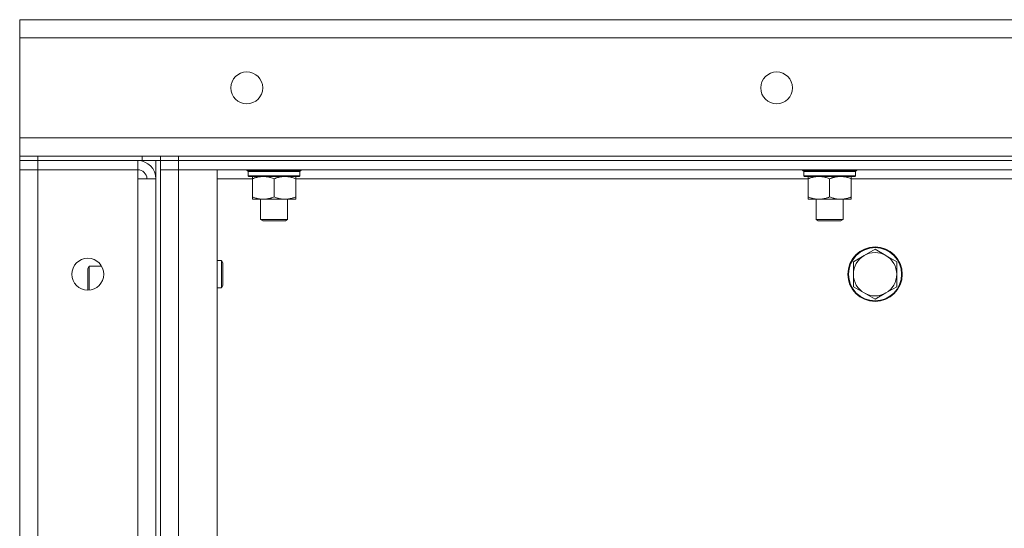
# Model space of a CAD drawing. Units: millimetres. Extents: x 0 to 21796, y -7 to 14850.
# Drawn here: x 9434 to 9868, y 12442 to 12666 of the extents above; entities that cross this region are included whole.
import ezdxf

# ---------------------------------------------------------------- set-up
doc = ezdxf.new("R2010")
doc.units = ezdxf.units.MM
doc.linetypes.add('K5LT_THIN', pattern=[0])
doc.layers.add('R', color=1, linetype='Continuous', true_color=0xff0000)
doc.layers.add('WELDING', color=7, linetype='Continuous', true_color=0xffffff)

msp = doc.modelspace()

# ---------------------------------------------------------------- linework, layer by layer
at = {"layer": 'R', "color": 7, "linetype": 'K5LT_THIN', "lineweight": 18}
for p, q in [((9434.5, 12658.29), (9434.5, 12666.29)), ((9434.5, 12666.29), (11734.5, 12666.29)), ((9434.5, 12614.29), (9434.5, 12658.29)), ((11734.5, 12658.29), (9434.5, 12658.29)), ((9434.5, 12606.29), (9434.5, 12614.29)), ((9434.5, 12614.29), (11734.5, 12614.29)), ((9434.5, 12606.29), (9442.5, 12606.29)), ((9434.5, 12606.29), (9434.5, 12604.29)), ((9488.5, 12606.29), (9442.5, 12606.29)), ((9442.5, 12606.29), (9442.5, 12604.29)), ((9488.5, 12604.29), (9488.5, 12606.29)), ((9488.5, 12606.29), (9496.5, 12606.29)), ((9496.5, 12604.29), (9496.5, 12606.29)), ((9496.5, 12606.29), (9496.5, 12604.29)), ((9496.5, 12606.29), (9504.5, 12606.29)), ((9504.5, 12606.29), (10322.5, 12606.29)), ((9504.5, 12606.29), (9504.5, 12604.29)), ((9442.5, 12604.29), (9434.5, 12604.29)), ((9434.5, 12604.29), (9442.5, 12604.29)), ((9434.5, 12604.29), (9434.5, 12600.29)), ((9434.5, 12108.29), (9434.5, 12600.29)), ((9434.5, 12600.29), (9442.5, 12600.29)), ((9442.5, 12600.29), (9434.5, 12600.29)), ((9488.5, 12604.29), (9442.5, 12604.29)), ((9486.5, 12604.29), (9442.5, 12604.29)), ((9442.5, 12604.29), (9442.5, 12600.29)), ((9442.5, 12600.29), (9486.5, 12600.29)), ((9442.5, 12600.29), (9442.5, 12108.29)), ((9486.5, 12604.29), (9486.5, 12600.29)), ((9486.5, 12600.29), (9486.5, 12596.29)), ((9496.44, 12604.29), (9488.5, 12604.29)), ((9494.5, 12604.29), (9494.5, 12104.29)), ((9496.44, 12604.29), (9496.5, 12604.29)), ((9496.5, 12604.29), (9496.5, 12104.29)), ((9504.5, 12604.29), (9496.5, 12604.29)), ((9496.5, 12604.29), (9504.5, 12604.29)), ((9496.5, 12600.29), (9504.5, 12600.29)), ((9504.5, 12600.29), (9496.5, 12600.29)), ((9504.5, 12604.29), (10322.5, 12604.29)), ((10322.5, 12604.29), (9504.5, 12604.29)), ((9504.5, 12604.29), (9504.5, 12600.29)), ((9504.5, 12600.29), (9504.5, 12108.29)), ((9504.5, 12600.29), (9521.5, 12600.29)), ((10322.5, 12600.29), (9504.5, 12600.29)), ((9521.5, 12600.29), (9521.5, 12108.29)), ((9534.5, 12600.09), (9534.5, 12600.29)), ((9534.5, 12600.09), (9534.8, 12599.79)), ((9534.5, 12600.09), (9558.5, 12600.09)), ((9558.5, 12600.09), (9558.2, 12599.79)), ((9558.5, 12600.09), (9558.5, 12600.29)), ((9779.17, 12600.09), (9779.17, 12600.29)), ((9779.17, 12600.09), (9779.47, 12599.79)), ((9779.17, 12600.09), (9803.17, 12600.09)), ((9803.17, 12600.09), (9802.87, 12599.79)), ((9803.17, 12600.09), (9803.17, 12600.29)), ((9486.5, 12596.29), (9494.5, 12596.29)), ((9486.5, 12112.29), (9486.5, 12596.29)), ((9536.97, 12596.29), (9521.5, 12596.29)), ((9534.8, 12599.79), (9558.2, 12599.79)), ((9535.4, 12599.79), (9535.1, 12599.49)), ((9535.1, 12597.59), (9535.1, 12599.49)), ((9535.1, 12599.49), (9557.76, 12599.49)), ((9535.1, 12597.59), (9535.4, 12597.29)), ((9535.1, 12597.59), (9557.9, 12597.59)), ((9535.4, 12597.29), (9557.6, 12597.29)), ((9536.97, 12597.29), (9536.97, 12596.29)), ((9536.97, 12596.29), (9536.97, 12588.29)), ((9546.5, 12596.29), (9546.5, 12588.29)), ((9556.03, 12596.29), (9556.03, 12597.29)), ((9556.03, 12596.29), (9556.03, 12588.29)), ((9781.64, 12596.29), (9556.03, 12596.29)), ((9557.9, 12599.49), (9557.86, 12598.54)), ((9779.47, 12599.79), (9802.87, 12599.79)), ((9780.07, 12599.79), (9779.77, 12599.49)), ((9779.77, 12597.59), (9779.77, 12599.49)), ((9779.77, 12599.49), (9802.43, 12599.49)), ((9779.77, 12597.59), (9780.07, 12597.29)), ((9779.77, 12597.59), (9802.56, 12597.59)), ((9780.07, 12597.29), (9802.27, 12597.29)), ((9781.64, 12597.29), (9781.64, 12596.29)), ((9781.64, 12596.29), (9781.64, 12588.29)), ((9791.17, 12596.29), (9791.17, 12588.29)), ((9800.69, 12596.29), (9800.69, 12597.29)), ((9800.69, 12596.29), (9800.69, 12588.29)), ((10026.31, 12596.29), (9800.69, 12596.29)), ((9802.56, 12599.49), (9802.52, 12598.54)), ((9536.97, 12588.29), (9536.97, 12587.29)), ((9541.74, 12587.29), (9536.97, 12587.29)), ((9540.5, 12578.36), (9540.5, 12587.29)), ((9551.26, 12587.29), (9541.74, 12587.29)), ((9556.03, 12587.29), (9551.26, 12587.29)), ((9552.5, 12578.36), (9552.5, 12587.29)), ((9556.03, 12587.29), (9556.03, 12588.29)), ((9781.64, 12588.29), (9781.64, 12587.29)), ((9786.4, 12587.29), (9781.64, 12587.29)), ((9785.17, 12578.36), (9785.17, 12587.29)), ((9795.93, 12587.29), (9786.4, 12587.29)), ((9800.69, 12587.29), (9795.93, 12587.29)), ((9797.17, 12578.36), (9797.17, 12587.29)), ((9800.69, 12587.29), (9800.69, 12588.29)), ((9540.5, 12578.36), (9552.5, 12578.36)), ((9541.5, 12577.79), (9540.5, 12578.36)), ((9551.5, 12577.79), (9552.5, 12578.36)), ((9785.17, 12578.36), (9797.17, 12578.36)), ((9786.17, 12577.79), (9785.17, 12578.36)), ((9796.17, 12577.79), (9797.17, 12578.36)), ((9541.5, 12577.79), (9551.5, 12577.79)), ((9786.17, 12577.79), (9796.17, 12577.79)), ((9806.41, 12562.54), (9801.64, 12559.79)), ((9811.17, 12565.29), (9806.41, 12562.54)), ((9815.93, 12562.54), (9811.17, 12565.29)), ((9820.7, 12559.79), (9815.93, 12562.54)), ((9465.08, 12557.79), (9464.5, 12556.79)), ((9464.5, 12554.29), (9464.5, 12556.79)), ((9470.56, 12557.79), (9465.08, 12557.79)), ((9465.08, 12554.79), (9465.08, 12557.79)), ((9523.42, 12560.29), (9521.5, 12560.29)), ((9524, 12559.29), (9523.42, 12560.29)), ((9523.42, 12554.29), (9523.42, 12560.29)), ((9524, 12554.29), (9524, 12559.29)), ((9801.64, 12559.79), (9801.64, 12554.29)), ((9820.7, 12554.29), (9820.7, 12559.79)), ((9464.5, 12547.29), (9464.5, 12554.29)), ((9465.08, 12547.31), (9465.08, 12554.79)), ((9523.42, 12548.29), (9523.42, 12554.29)), ((9524, 12549.29), (9524, 12554.29)), ((9801.64, 12554.29), (9801.64, 12548.79)), ((9820.7, 12548.79), (9820.7, 12554.29)), ((9523.42, 12548.29), (9521.5, 12548.29)), ((9524, 12549.29), (9523.42, 12548.29)), ((9801.64, 12548.79), (9806.41, 12546.04)), ((9815.93, 12546.04), (9820.7, 12548.79)), ((9806.41, 12546.04), (9811.17, 12543.29)), ((9811.17, 12543.29), (9815.93, 12546.04))]:
    msp.add_line(p, q, dxfattribs=at)
for centre, radius in [((9534.5, 12636.29), 7), ((9767.83, 12636.29), 7), ((9811.17, 12554.29), 12), ((9811.17, 12554.29), 11.7), ((9464.5, 12554.29), 7)]:
    msp.add_circle(centre, radius, dxfattribs=at)
for centre, radius, start, end in [((9486.5, 12596.29), 8, 0, 90), ((9486.5, 12596.29), 4, 0, 90), ((9811.17, 12554.29), 9.53, 120, 180), ((9811.17, 12554.29), 9.53, 60, 120), ((9811.17, 12554.29), 9.53, 0, 60), ((9811.17, 12554.29), 9.53, 180, 240), ((9811.17, 12554.29), 9.53, 300, 0), ((9811.17, 12554.29), 9.53, 240, 300)]:
    msp.add_arc(centre, radius, start, end, dxfattribs=at)
for centre in [(9546.5, 12597.29), (9791.17, 12597.29)]:
    msp.add_ellipse(centre, major_axis=(0, 14.25), ratio=0.8, start_param=4.733443, end_param=4.867395, dxfattribs=at)
at = {"layer": 'WELDING', "color": 7, "linetype": 'K5LT_THIN', "lineweight": 18}
for points, knots in [([(9536.97, 12596.29), (9537.29, 12596.41), (9537.78, 12596.59), (9538.59, 12596.84), (9539.31, 12597.02), (9540.11, 12597.17), (9540.79, 12597.25), (9541.34, 12597.28), (9541.64, 12597.29), (9541.74, 12597.29)], [0, 0, 0, 0, 2.066603, 3.173746, 5.147824, 6.604769, 8.158967, 9.382212, 10, 10, 10, 10]), ([(9541.74, 12597.29), (9541.96, 12597.29), (9542.39, 12597.27), (9543.08, 12597.21), (9543.83, 12597.09), (9544.46, 12596.95), (9545.14, 12596.76), (9545.76, 12596.57), (9546.28, 12596.37), (9546.5, 12596.29)], [0, 0, 0, 0, 1.359844, 2.666467, 4.273007, 6.054275, 6.599984, 8.581902, 10, 10, 10, 10]), ([(9546.5, 12596.29), (9546.82, 12596.41), (9547.31, 12596.59), (9548.11, 12596.84), (9548.83, 12597.02), (9549.63, 12597.17), (9550.31, 12597.25), (9550.86, 12597.28), (9551.16, 12597.29), (9551.26, 12597.29)], [0, 0, 0, 0, 2.066603, 3.173746, 5.147824, 6.604769, 8.158967, 9.382212, 10, 10, 10, 10]), ([(9551.26, 12597.29), (9551.48, 12597.29), (9551.92, 12597.27), (9552.61, 12597.21), (9553.36, 12597.09), (9553.99, 12596.95), (9554.67, 12596.76), (9555.28, 12596.57), (9555.81, 12596.37), (9556.03, 12596.29)], [0, 0, 0, 0, 1.359844, 2.666467, 4.273007, 6.054275, 6.599984, 8.581902, 10, 10, 10, 10]), ([(9781.64, 12596.29), (9781.96, 12596.41), (9782.45, 12596.59), (9783.25, 12596.84), (9783.97, 12597.02), (9784.77, 12597.17), (9785.45, 12597.25), (9786, 12597.28), (9786.3, 12597.29), (9786.4, 12597.29)], [0, 0, 0, 0, 2.066603, 3.173746, 5.147824, 6.604769, 8.158967, 9.382212, 10, 10, 10, 10]), ([(9786.4, 12597.29), (9786.62, 12597.29), (9787.06, 12597.27), (9787.75, 12597.21), (9788.5, 12597.09), (9789.13, 12596.95), (9789.81, 12596.76), (9790.42, 12596.57), (9790.95, 12596.37), (9791.17, 12596.29)], [0, 0, 0, 0, 1.359844, 2.666467, 4.273007, 6.054275, 6.599984, 8.581902, 10, 10, 10, 10]), ([(9791.17, 12596.29), (9791.48, 12596.41), (9791.97, 12596.59), (9792.78, 12596.84), (9793.5, 12597.02), (9794.3, 12597.17), (9794.98, 12597.25), (9795.53, 12597.28), (9795.83, 12597.29), (9795.93, 12597.29)], [0, 0, 0, 0, 2.066603, 3.173746, 5.147824, 6.604769, 8.158967, 9.382212, 10, 10, 10, 10]), ([(9795.93, 12597.29), (9796.15, 12597.29), (9796.58, 12597.27), (9797.27, 12597.21), (9798.03, 12597.09), (9798.65, 12596.95), (9799.33, 12596.76), (9799.95, 12596.57), (9800.48, 12596.37), (9800.69, 12596.29)], [0, 0, 0, 0, 1.359844, 2.666467, 4.273007, 6.054275, 6.599984, 8.581902, 10, 10, 10, 10]), ([(9541.74, 12587.29), (9541.52, 12587.29), (9541.08, 12587.3), (9540.39, 12587.37), (9539.64, 12587.48), (9539.01, 12587.63), (9538.33, 12587.81), (9537.72, 12588.01), (9537.19, 12588.2), (9536.97, 12588.29)], [0, 0, 0, 0, 1.359844, 2.666467, 4.273007, 6.054275, 6.599984, 8.581902, 10, 10, 10, 10]), ([(9546.5, 12588.29), (9546.18, 12588.16), (9545.69, 12587.99), (9544.89, 12587.74), (9544.17, 12587.55), (9543.37, 12587.4), (9542.69, 12587.32), (9542.14, 12587.29), (9541.84, 12587.29), (9541.74, 12587.29)], [0, 0, 0, 0, 2.066603, 3.173746, 5.147824, 6.604769, 8.158967, 9.382212, 10, 10, 10, 10]), ([(9551.26, 12587.29), (9551.04, 12587.29), (9550.61, 12587.3), (9549.92, 12587.37), (9549.17, 12587.48), (9548.54, 12587.63), (9547.86, 12587.81), (9547.24, 12588.01), (9546.72, 12588.2), (9546.5, 12588.29)], [0, 0, 0, 0, 1.359844, 2.666467, 4.273007, 6.054275, 6.599984, 8.581902, 10, 10, 10, 10]), ([(9556.03, 12588.29), (9555.71, 12588.16), (9555.22, 12587.99), (9554.41, 12587.74), (9553.69, 12587.55), (9552.89, 12587.4), (9552.21, 12587.32), (9551.66, 12587.29), (9551.36, 12587.29), (9551.26, 12587.29)], [0, 0, 0, 0, 2.066603, 3.173746, 5.147824, 6.604769, 8.158967, 9.382212, 10, 10, 10, 10]), ([(9786.4, 12587.29), (9786.18, 12587.29), (9785.75, 12587.3), (9785.06, 12587.37), (9784.31, 12587.48), (9783.68, 12587.63), (9783, 12587.81), (9782.38, 12588.01), (9781.86, 12588.2), (9781.64, 12588.29)], [0, 0, 0, 0, 1.359844, 2.666467, 4.273007, 6.054275, 6.599984, 8.581902, 10, 10, 10, 10]), ([(9791.17, 12588.29), (9790.85, 12588.16), (9790.36, 12587.99), (9789.55, 12587.74), (9788.83, 12587.55), (9788.04, 12587.4), (9787.35, 12587.32), (9786.8, 12587.29), (9786.5, 12587.29), (9786.4, 12587.29)], [0, 0, 0, 0, 2.066603, 3.173746, 5.147824, 6.604769, 8.158967, 9.382212, 10, 10, 10, 10]), ([(9795.93, 12587.29), (9795.71, 12587.29), (9795.28, 12587.3), (9794.59, 12587.37), (9793.83, 12587.48), (9793.21, 12587.63), (9792.53, 12587.81), (9791.91, 12588.01), (9791.38, 12588.2), (9791.17, 12588.29)], [0, 0, 0, 0, 1.359844, 2.666467, 4.273007, 6.054275, 6.599984, 8.581902, 10, 10, 10, 10]), ([(9800.69, 12588.29), (9800.38, 12588.16), (9799.88, 12587.99), (9799.08, 12587.74), (9798.36, 12587.55), (9797.56, 12587.4), (9796.88, 12587.32), (9796.33, 12587.29), (9796.03, 12587.29), (9795.93, 12587.29)], [0, 0, 0, 0, 2.066603, 3.173746, 5.147824, 6.604769, 8.158967, 9.382212, 10, 10, 10, 10])]:
    msp.add_open_spline(points, degree=3, knots=knots, dxfattribs=at)
for points in [[(9557.42, 12599.79), (9557.53, 12599.69), (9557.65, 12599.59), (9557.76, 12599.49)], [(9557.6, 12599.79), (9557.7, 12599.69), (9557.8, 12599.59), (9557.9, 12599.49)], [(9557.9, 12597.59), (9557.8, 12597.49), (9557.7, 12597.39), (9557.6, 12597.29)], [(9802.08, 12599.79), (9802.2, 12599.69), (9802.32, 12599.59), (9802.43, 12599.49)], [(9802.27, 12599.79), (9802.37, 12599.69), (9802.47, 12599.59), (9802.56, 12599.49)], [(9802.56, 12597.59), (9802.47, 12597.49), (9802.37, 12597.39), (9802.27, 12597.29)]]:
    msp.add_open_spline(points, degree=3, dxfattribs=at)

doc.saveas('drawing.dxf')
